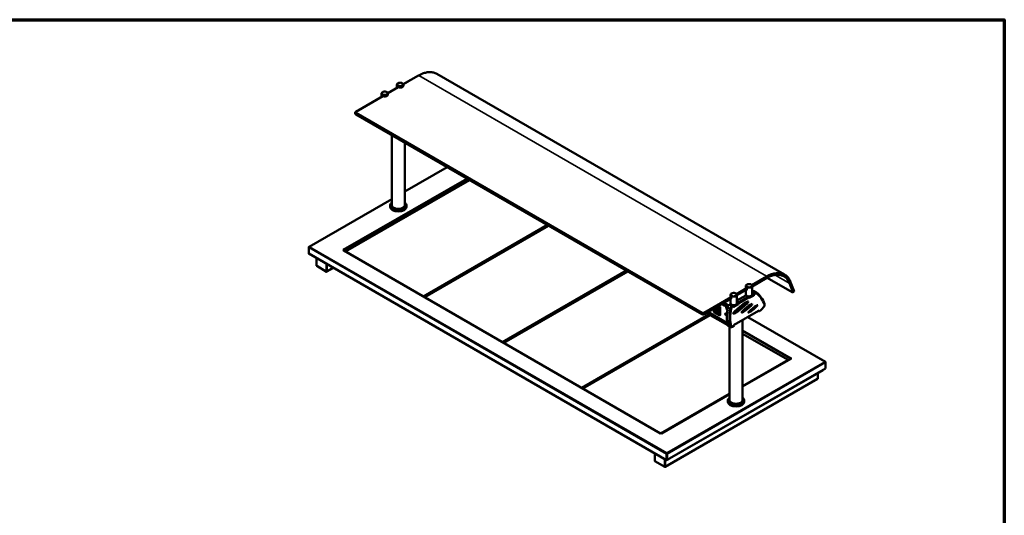
# Model space of a CAD drawing. Units: millimetres. Extents: x 65 to 5840, y 100 to 4100.
# Drawn here: x 2953 to 5840, y 2646 to 4100 of the extents above; entities that cross this region are included whole.
import ezdxf

# ---------------------------------------------------------------- set-up
doc = ezdxf.new("R2010")
doc.units = ezdxf.units.MM
doc.header["$LTSCALE"] = 20
for name, color, linetype, lineweight in [('Border (ISO)', 7, 'Continuous', 70), ('Visible (ISO)', 7, 'Continuous', 50), ('Visible Narrow (ISO)', 7, 'Continuous', 35)]:
    doc.layers.add(name, color=color, linetype=linetype, lineweight=lineweight)

# ---------------------------------------------------------------- blocks, each defined once
blk = doc.blocks.new('Borders Default Border')
at = {"layer": 'Border (ISO)', "flags": 128}
blk.add_lwpolyline([(5, 5), (5, 205), (292, 205), (292, 5), (5, 5)], dxfattribs=at)

msp = doc.modelspace()

# ---------------------------------------------------------------- linework, layer by layer
at = {"layer": 'Visible (ISO)'}
for p, q in [((4121.81, 3936.02), (4077.51, 3910.44)), ((4175.81, 3941.17), (5195.46, 3352.48)), ((4062.84, 3901.98), (4032.25, 3884.32)), ((4058.77, 3899.63), (4058.77, 3908.93)), ((4061.55, 3901.23), (4061.55, 3902.6)), ((4077.77, 3906.48), (4077.77, 3908.93)), ((4017.59, 3875.85), (3937.96, 3829.88)), ((4013.52, 3873.5), (4013.52, 3882.8)), ((4016.3, 3875.1), (4016.3, 3876.47)), ((4032.52, 3880.35), (4032.52, 3882.8)), ((3936.08, 3826.92), (3936.08, 3825.29)), ((3937.96, 3822.33), (4953.37, 3236.08)), ((4043.85, 3554.65), (4043.85, 3761.2)), ((4081.85, 3554.65), (4081.85, 3739.26)), ((4206.08, 3667.53), (4081.85, 3595.81)), ((3908.46, 3419.8), (4271.81, 3629.58)), ((4043.85, 3573.87), (3801.06, 3433.69)), ((4038.85, 3551.35), (4038.85, 3554.62)), ((4086.85, 3551.35), (4086.85, 3554.62)), ((4500.21, 3497.72), (4136.85, 3287.93)), ((4138.27, 3287.12), (4501.62, 3496.9)), ((4503, 3496.1), (4139.65, 3286.32)), ((4140.39, 3285.89), (4503.74, 3495.68)), ((4503.48, 3495.52), (4502.74, 3495.95)), ((3800.4, 3432.57), (3800.4, 3431.47)), ((3800.4, 3414.65), (3800.4, 3431.47)), ((3800.85, 3413.65), (4849.72, 2808.08)), ((3802.66, 3433.87), (3802.66, 3433.76)), ((3902.33, 3425.04), (3901.61, 3425.45)), ((3901.61, 3425.45), (3901.62, 3425.45)), ((3901.61, 3423), (3902.33, 3423.41)), ((3901.62, 3422.99), (3901.61, 3423)), ((3901.62, 3425.45), (3901.63, 3425.45)), ((3901.62, 3425.44), (3901.62, 3425.45)), ((3901.63, 3423), (3901.62, 3422.99)), ((3902.33, 3424.06), (3902.33, 3425.04)), ((3902.33, 3423.41), (3902.33, 3423.21)), ((3902.39, 3423.21), (3902.33, 3423.24)), ((4832.12, 2886.52), (3902.73, 3423.11)), ((3823.02, 3378.65), (3823.02, 3400.85)), ((3852.24, 3361.78), (3852.24, 3383.98)), ((3853.09, 3383.49), (3853.09, 3362.27)), ((3852.7, 3360.77), (3823.69, 3377.52)), ((3853.8, 3361.86), (3872.17, 3372.47)), ((3873.02, 3371.98), (3853.8, 3360.88)), ((4732.14, 3363.81), (4368.78, 3154.03)), ((4370.2, 3153.21), (4733.55, 3362.99)), ((4734.93, 3362.2), (4371.58, 3152.42)), ((4372.32, 3151.99), (4735.67, 3361.77)), ((4735.41, 3361.62), (4734.67, 3362.05)), ((5100.95, 3317.69), (5143.46, 3342.23)), ((5144.61, 3342.89), (5217.51, 3300.8)), ((5223.1, 3305.23), (5213.43, 3330.34)), ((5036.7, 3289.61), (5036.7, 3292.06)), ((5055.7, 3291.56), (5084.74, 3308.33)), ((5055.7, 3267.57), (5055.7, 3292.06)), ((5081.95, 3315.74), (5081.95, 3318.19)), ((5081.95, 3293.69), (5081.95, 3306.72)), ((5084.74, 3311.86), (5084.74, 3306.96)), ((5102.41, 3292.1), (5093.22, 3286.8)), ((5102.41, 3292.67), (5099.97, 3291.26)), ((5100.95, 3293.69), (5100.95, 3318.19)), ((5100.95, 3302.36), (5102.53, 3303.28)), ((5100.95, 3302.38), (5100.97, 3302.37)), ((5102.41, 3295.12), (5100.95, 3295.97)), ((5103.29, 3293.33), (5103.29, 3293.9)), ((5103.29, 3293.39), (5103.83, 3293.08)), ((5104.89, 3291.99), (5104.89, 3292.88)), ((5104.91, 3294.03), (5104.91, 3293.16)), ((5105.74, 3291.41), (5104.97, 3291.85)), ((5105.74, 3292.39), (5105.74, 3291.41)), ((5106.03, 3303.62), (5113.1, 3299.54)), ((5106.3, 3295.33), (5109.67, 3297.27)), ((5109.6, 3299.19), (5107.03, 3297.71)), ((5110.52, 3296.78), (5107.15, 3294.84)), ((5113.02, 3297.03), (5112.17, 3297.52)), ((5221.32, 3300.87), (5222.64, 3302.2)), ((4142.47, 3287.95), (4143.21, 3287.52)), ((4143.42, 3287.64), (4142.68, 3288.07)), ((4143.53, 3288.56), (4144.27, 3288.13)), ((4959.61, 3236.08), (5039.48, 3282.2)), ((5011.73, 3266.18), (5019.42, 3261.74)), ((5020.27, 3262.23), (5012.58, 3266.67)), ((5033.76, 3263.57), (5036.32, 3265.05)), ((5036.7, 3267.57), (5036.7, 3280.59)), ((5044.89, 3261.11), (5037.82, 3265.2)), ((5039.48, 3285.73), (5039.48, 3280.84)), ((5057.16, 3265.97), (5047.97, 3260.67)), ((5057.16, 3266.55), (5054.71, 3265.13)), ((5055.7, 3276.24), (5081.57, 3291.17)), ((5057.16, 3269), (5055.7, 3269.84)), ((5058.04, 3267.2), (5058.04, 3267.77)), ((5058.04, 3267.26), (5058.57, 3266.95)), ((5059.63, 3265.86), (5059.63, 3266.75)), ((5059.65, 3267.9), (5059.65, 3267.03)), ((5060.48, 3265.28), (5059.71, 3265.73)), ((5059.96, 3265.19), (5060.14, 3265.08)), ((5060.14, 3264.26), (5060.13, 3264.25)), ((5060.13, 3264.25), (5060.13, 3264.26)), ((5060.13, 3264.26), (5060.14, 3264.26)), ((5060.48, 3265.28), (5060.14, 3265.08)), ((5060.14, 3265.08), (5060.14, 3264.26)), ((5060.48, 3266.26), (5060.48, 3265.28)), ((5061.05, 3269.2), (5089.33, 3285.53)), ((5088.65, 3287.09), (5061.78, 3271.58)), ((5090.18, 3285.04), (5061.9, 3268.71)), ((5090.15, 3287.24), (5083.07, 3291.32)), ((5091.18, 3285.14), (5090.33, 3285.63)), ((5090.77, 3285.38), (5090.77, 3285.87)), ((5091.6, 3283.24), (5091.6, 3284.22)), ((5091.94, 3283.44), (5091.6, 3283.64)), ((5091.94, 3283.44), (5091.6, 3283.24)), ((5091.94, 3282.62), (5091.94, 3283.44)), ((5091.94, 3282.63), (5091.95, 3282.62)), ((5091.95, 3282.62), (5091.94, 3282.62)), ((5091.95, 3282.63), (5091.95, 3282.62)), ((5095.67, 3288.78), (5093.22, 3287.37)), ((5105.21, 3291.31), (5105.39, 3291.21)), ((5105.38, 3290.38), (5105.38, 3290.39)), ((5105.38, 3290.39), (5105.39, 3290.38)), ((5105.39, 3290.38), (5105.38, 3290.38)), ((5105.74, 3291.41), (5105.39, 3291.21)), ((5105.39, 3291.21), (5105.39, 3290.38)), ((4973.88, 3235.57), (4600.71, 3020.12)), ((4602.13, 3019.31), (4974.59, 3234.35)), ((4966.3, 3239.95), (4973.88, 3235.57)), ((4968.38, 3241.15), (5028.46, 3206.47)), ((5019.42, 3214.38), (4970.72, 3242.5)), ((4974.59, 3234.35), (4973.88, 3235.57)), ((4973.88, 3235.57), (4974.59, 3235.16)), ((4974.59, 3235.16), (4974.59, 3234.35)), ((4974.59, 3234.56), (4976.9, 3233.23)), ((4974.59, 3234.35), (4974.59, 3232.75)), ((4988.12, 3242.4), (4988.12, 3252.55)), ((4988.12, 3242.4), (4988.41, 3242.57)), ((5005.38, 3232.44), (4988.12, 3242.4)), ((4990.1, 3244.12), (4988.44, 3252.73)), ((5002.56, 3236.04), (4990.53, 3242.98)), ((4992.32, 3254.77), (4992.66, 3255.05)), ((4994.94, 3246.2), (4995.65, 3245.79)), ((4995.78, 3241.88), (4994.94, 3246.2)), ((4996.12, 3242.16), (4995.39, 3245.94)), ((4995.65, 3245.79), (4996.48, 3241.47)), ((4995.7, 3250.59), (4996.05, 3250.87)), ((4995.78, 3241.88), (4996.12, 3242.16)), ((4996.48, 3241.47), (4995.78, 3241.88)), ((4996.38, 3242.01), (4996.12, 3242.16)), ((4998.72, 3258.67), (5002.56, 3256.45)), ((5002.26, 3260.71), (5006.8, 3258.09)), ((5003.26, 3255.23), (5003.26, 3239.8)), ((5006.09, 3257.68), (5004.68, 3256.86)), ((5006.09, 3257.68), (5006.8, 3258.09)), ((5006.8, 3258.09), (5006.8, 3232.77)), ((5023.66, 3237.57), (5023.24, 3237.33)), ((5043.39, 3260.96), (5040.83, 3259.49)), ((5041.32, 3257.81), (5044.08, 3259.4)), ((5044.93, 3258.91), (5042.17, 3257.32)), ((5045.93, 3259.01), (5045.08, 3259.5)), ((5045.51, 3259.25), (5045.51, 3259.74)), ((5046.34, 3257.12), (5046.34, 3258.1)), ((5046.69, 3257.32), (5046.34, 3257.52)), ((5046.69, 3257.32), (5046.34, 3257.12)), ((5046.69, 3256.49), (5046.69, 3257.32)), ((5046.69, 3256.5), (5046.69, 3256.5)), ((5046.69, 3256.5), (5046.69, 3256.49)), ((5046.69, 3256.5), (5046.69, 3256.5)), ((5050.41, 3262.65), (5047.97, 3261.24)), ((5119.66, 3246.12), (5048.24, 3204.88)), ((5120.24, 3244.81), (5118.82, 3245.63)), ((5120.11, 3247.12), (5120.82, 3247.53)), ((5121.23, 3245.23), (5120.38, 3245.72)), ((5120.82, 3247.53), (5120.82, 3246.15)), ((5121.74, 3244.96), (5125.27, 3247)), ((5122.23, 3245.33), (5125.06, 3246.96)), ((4974.59, 3232.75), (4603.51, 3018.51)), ((4604.25, 3018.08), (4977.42, 3233.53)), ((4967.34, 3227.71), (4966.6, 3228.14)), ((4969.04, 3228.69), (4968.3, 3229.12)), ((4969.89, 3229.18), (4969.14, 3229.61)), ((4977.42, 3233.53), (5028.99, 3203.75)), ((5006.09, 3232.37), (5006.8, 3232.77)), ((5025.27, 3214.38), (5024.42, 3213.89)), ((5047.99, 3205.48), (5048.69, 3205.89)), ((5047.99, 3204.1), (5047.99, 3205.48)), ((5072.5, 2982.7), (5072.5, 3218.89)), ((5315.29, 3096.48), (5087.88, 3227.77)), ((5037.33, 3197.9), (5030.26, 3201.99)), ((5034.5, 2982.7), (5034.5, 3199.54)), ((5039.67, 3198.86), (5038.82, 3199.35)), ((5040.83, 3198.25), (5045.37, 3200.87)), ((5042.17, 3199.11), (5046.57, 3201.65)), ((5072.5, 3178.63), (5205.81, 3101.67)), ((4374.4, 3154.04), (4375.14, 3153.62)), ((4375.35, 3153.74), (4374.61, 3154.17)), ((4375.46, 3154.66), (4376.2, 3154.23)), ((5213.62, 3105.08), (5072.5, 3023.61)), ((5205.81, 3101.67), (5072.5, 3024.7)), ((5206.29, 3100.85), (5205.81, 3101.67)), ((5205.81, 3101.67), (5206.52, 3101.26)), ((5206.52, 3101.26), (5206.52, 3100.98)), ((5214.02, 3105.22), (5213.95, 3105.18)), ((5214.74, 3107.42), (5214.02, 3107.01)), ((5214.02, 3107.01), (5214.02, 3106.03)), ((5214.02, 3105.39), (5214.74, 3104.97)), ((5214.02, 3105.18), (5214.02, 3105.39)), ((5214.72, 3107.42), (5214.73, 3107.43)), ((5214.73, 3104.97), (5214.72, 3104.97)), ((5214.73, 3107.43), (5214.74, 3107.42)), ((5214.73, 3107.42), (5214.73, 3107.43)), ((5214.74, 3104.97), (5214.73, 3104.97)), ((5313.69, 3096.55), (5313.69, 3096.66)), ((5315.95, 3094.26), (5315.95, 3095.36)), ((5315.95, 3094.26), (5315.95, 3076.62)), ((4858.29, 2812.47), (5308.35, 3072.31)), ((5293.32, 3063.63), (5293.32, 3047.47)), ((5308.54, 3072.46), (5308.72, 3072.56)), ((5308.82, 3072.5), (5308.64, 3072.6)), ((5308.81, 3073.32), (5308.82, 3073.33)), ((5308.81, 3073.32), (5308.81, 3073.32)), ((5315.95, 3076.62), (5308.82, 3072.5)), ((5308.82, 3073.33), (5308.82, 3072.5)), ((5292.66, 3046.35), (4845.68, 2788.28)), ((4606.33, 3020.14), (4607.07, 3019.71)), ((4607.28, 3019.83), (4606.54, 3020.26)), ((4607.39, 3020.75), (4608.13, 3020.32)), ((5034.5, 3002.76), (4832.81, 2886.31)), ((5034.5, 3001.67), (4835.06, 2886.52)), ((5029.5, 2979.4), (5029.5, 2982.66)), ((5077.5, 2979.4), (5077.5, 2982.66)), ((4831.47, 2886.14), (4831.46, 2886.15)), ((4831.46, 2886.15), (4831.47, 2886.15)), ((4832.18, 2886.56), (4831.47, 2886.14)), ((4835.71, 2886.14), (4835, 2886.56)), ((4835.71, 2886.15), (4835.72, 2886.15)), ((4835.72, 2886.15), (4835.71, 2886.14)), ((4814.81, 2828.24), (4814.81, 2806.04)), ((4844.28, 2788.28), (4815.27, 2805.03)), ((4844.03, 2789.17), (4844.03, 2811.37)), ((4844.88, 2810.88), (4844.88, 2789.66)), ((4845.08, 2810.76), (4845.08, 2789.66)), ((4845.92, 2789.17), (4845.92, 2810.27)), ((4849.26, 2825.91), (4849.26, 2809.09)), ((4850.11, 2829.01), (4850.31, 2829.01)), ((4850.11, 2828.03), (4850.11, 2829.01)), ((4850.31, 2828.03), (4850.11, 2828.03)), ((4850.11, 2828.03), (4850.11, 2826.4)), ((4850.11, 2826.4), (4850.11, 2809.58)), ((4850.31, 2823.46), (4850.11, 2823.35)), ((4850.11, 2817.13), (4850.31, 2817.01)), ((4850.31, 2816.81), (4850.11, 2816.93)), ((4850.31, 2828.03), (4850.31, 2829.01)), ((4850.31, 2828.03), (4850.31, 2826.4)), ((4850.31, 2826.4), (4850.31, 2808.76)), ((4850.31, 2808.76), (4851.16, 2808.27)), ((4850.82, 2808.19), (4851.06, 2808.33)), ((4851.16, 2808.27), (4851.16, 2825.91)), ((4858.29, 2812.39), (4851.16, 2808.27)), ((4858.29, 2812.39), (4858.29, 2813.22)), ((4858.29, 2813.22), (4858.3, 2813.22)), ((4858.3, 2813.22), (4858.3, 2813.21)), ((4844.88, 2789.66), (4844.88, 2789.33)), ((4845.08, 2789.66), (4844.88, 2789.66)), ((4844.88, 2789.32), (4844.88, 2788.68)), ((4844.88, 2788.68), (4845.08, 2788.68)), ((4845.08, 2789.32), (4845.08, 2789.66)), ((4845.08, 2788.68), (4845.08, 2789.32))]:
    msp.add_line(p, q, dxfattribs=at)
for centre, major_axis, ratio, start_param, end_param in [((4068.27, 3906.48), (9.5, 0), 0.5773503, 3.9269908, 6.2831853), ((4023.02, 3880.35), (9.5, 0), 0.5773503, 3.9269908, 6.2831853), ((4062.85, 3556.25), (19.2, 0), 0.5773503, 2.9971295, 6.4276484), ((4062.85, 3551.35), (24, 0), 0.5773503, 3.1415927, 6.2831853), ((3801.95, 3415.55), (-1.1, -1.91), 0.5773503, 5.4977871, 6.2831853), ((3903.75, 3424.22), (-2, 0), 0.5773503, 5.5027872, 7.0635834), ((3901.63, 3423.65), (-1.1, 1.91), 0.5773503, 5.4024047, 5.4977871), ((3901.63, 3421.2), (1.1, 1.91), 0.5773503, 0, 0.7853982), ((3903.75, 3423.24), (-2, 0), 0.5773503, 5.5027872, 5.8450363), ((3901.63, 3423.65), (-0.5, 0.866), 0.5773503, 4.1284542, 4.6958839), ((3901.63, 3423.65), (-1.1, 1.91), 0.5773503, 3.9775896, 5.0310091), ((3901.63, 3423.65), (-0.5, 0.866), 0.5773503, 3.9269908, 4.068353), ((3853.8, 3362.68), (-1.1, -1.91), 0.5773503, 5.4977871, 7.0685835), ((3853.8, 3362.68), (-0.5, -0.866), 0.5773503, 5.4977871, 7.0685835), ((5091.45, 3315.74), (-9.5, 0), 0.5773503, 0, 0.7853982), ((5091.45, 3293.69), (-9.5, 0), 0.5773503, 0, 0.4252412), ((5091.45, 3310.84), (-9.5, 0), 0.5773503, 0.6085223, 0.7853982), ((5091.45, 3293.69), (9.5, 0), 0.5773503, 4.3048011, 6.2831853), ((5100.29, 3293.9), (3, 0), 0.5773503, 5.4977871, 7.0685835), ((5100.29, 3293.33), (3, 0), 0.5773503, 5.4977871, 6.2831853), ((5102.53, 3297.56), (3.5, 6.06), 0.5773503, 0, 0.7853982), ((5103.83, 3291.29), (1.1, -1.91), 0.5773503, 0.7853982, 2.3561945), ((5106.3, 3293.69), (-1, -1.73), 0.5773503, 3.9269908, 5.4977871), ((5107.03, 3295.26), (1.5, 2.6), 0.5773503, 0.7853982, 2.3561945), ((5107.15, 3293.2), (1, 1.73), 0.5773503, 0.7853982, 2.3561945), ((5109.6, 3293.48), (3.5, 6.06), 0.5773503, 6.2118008, 7.0685835), ((5109.67, 3293.19), (2.5, 4.33), 0.5773503, 0, 0.7853982), ((5110.52, 3292.7), (2.5, 4.33), 0.5773503, 6.2122469, 7.0685835), ((5019.71, 3149.33), (87.5, 151.55), 0.5773503, 5.8350281, 6.2122469), ((5017.16, 3147.6), (90, 155.88), 0.5773503, 5.8384191, 6.2118008), ((5033.76, 3257.85), (-3.5, -6.06), 0.5773503, 3.9269908, 5.291632), ((5036.32, 3262.6), (1.5, 2.6), 0.5773503, 0, 0.7853982), ((5046.2, 3289.61), (-9.5, 0), 0.5773503, 0, 0.7853982), ((5046.2, 3267.57), (-9.5, 0), 0.5773503, 0, 0.4252412), ((5046.2, 3284.71), (-9.5, 0), 0.5773503, 0.6085223, 0.7853982), ((5046.2, 3267.57), (9.5, 0), 0.5773503, 4.3048011, 6.2831853), ((5066.8, 3256.19), (22.55, 17.87), 0.1133401, 3.3267286, 6.1877641), ((5055.04, 3267.77), (3, 0), 0.5773503, 5.4977871, 7.0685835), ((5055.04, 3267.2), (3, 0), 0.5773503, 5.4977871, 6.2831853), ((5058.57, 3265.16), (1.1, -1.91), 0.5773503, 0.7853982, 2.3561945), ((5061.05, 3267.57), (-1, -1.73), 0.5773503, 3.9269908, 5.4977871), ((5061.78, 3269.13), (1.5, 2.6), 0.5773503, 0.7853982, 2.3561945), ((5061.9, 3267.08), (1, 1.73), 0.5773503, 0.7853982, 2.3561945), ((5084.47, 3254.15), (15.59, 12.42), 0.1307992, 3.3690028, 6.1585614), ((5081.57, 3288.73), (1.5, 2.6), 0.5773503, 0, 0.7853982), ((5088.65, 3284.64), (1.5, 2.6), 0.5773503, 5.4977871, 7.0685835), ((5089.33, 3283.9), (1, 1.73), 0.5773503, 0, 0.7853982), ((5090.18, 3283.41), (1, 1.73), 0.5773503, 5.4977871, 7.0685835), ((5091.1, 3288.59), (-3, 0), 0.5773503, 1.3710196, 2.3561945), ((5091.1, 3288.02), (3, 0), 0.5773503, 4.5883271, 5.4977871), ((5090.39, 3283.53), (-1.1, 1.91), 0.5773503, 4.3937562, 4.6146605), ((5090.39, 3283.53), (-1.1, 1.91), 0.5773503, 3.9269908, 4.0223732), ((5133.15, 3260.75), (-2.5, -4.33), 0.5773503, 1.5343129, 2.6934355), ((5132.46, 3261.36), (-3.5, -6.06), 0.5773503, 1.4713706, 2.6968265), ((4990.53, 3247.14), (0.07, -4.18), 0.1681769, 5.5173887, 6.1825848), ((4994.01, 3252.68), (2.29, -2.83), 0.4529108, 3.7387571, 8.6852246), ((4994.36, 3252.96), (-2.29, 2.83), 0.4529108, 0.6276201, 1.3359414), ((4994.36, 3252.96), (-1.69, 2.09), 0.4529108, 5.0324091, 6.2831853), ((4994.36, 3252.96), (2.29, -2.83), 0.4529108, 4.9472439, 6.1475727), ((4994.36, 3252.96), (1.69, -2.09), 0.4529108, 0, 1.2507762), ((5002.56, 3255.64), (0.5, -0.866), 0.5773503, 0.7853982, 2.3561945), ((5002.56, 3240.2), (0.07, -4.18), 0.1681769, 6.1825848, 7.7533811), ((5019.42, 3253.58), (5, -8.66), 0.5773503, 1.2803622, 2.3561945), ((5020.27, 3254.07), (-5, 8.66), 0.5773503, 4.4219548, 5.4977871), ((5024.02, 3236.39), (-1.25, 2.17), 0.5773503, 0.3462909, 2.7953017), ((5024.02, 3236.39), (0.9, -1.56), 0.5773503, 3.1203124, 6.3044655), ((5024.51, 3236.67), (0.9, -1.56), 0.5773503, 3.5918777, 5.8329002), ((4994.53, 3252.43), (-25, 43.3), 0.5773503, 4.281375, 4.4219548), ((5136.89, 3292.49), (78, 135.1), 0.5773503, 2.1500393, 2.5623496), ((4995.38, 3252.92), (25, -43.3), 0.5773503, 1.1823374, 1.2803622), ((5143.96, 3288.41), (-78, -135.1), 0.5773503, 5.291632, 5.7039423), ((5141.54, 3286.56), (-75, -129.9), 0.5773503, 5.2848012, 5.7107731), ((5142.39, 3286.07), (-75, -129.9), 0.5773503, 5.2848012, 5.7107731), ((5040.83, 3253.77), (3.5, 6.06), 0.5773503, 0.7853982, 2.1500393), ((5041.32, 3253.73), (-2.5, -4.33), 0.5773503, 3.9269908, 5.2848012), ((5042.17, 3253.24), (2.5, 4.33), 0.5773503, 0.7853982, 2.1432085), ((5043.39, 3258.52), (1.5, 2.6), 0.5773503, 5.4977871, 7.0685835), ((5044.08, 3257.77), (1, 1.73), 0.5773503, 0, 0.7853982), ((5044.93, 3257.28), (1, 1.73), 0.5773503, 5.4977871, 7.0685835), ((5045.85, 3262.46), (-3, 0), 0.5773503, 1.3709291, 2.3561945), ((5045.85, 3261.89), (3, 0), 0.5773503, 4.58826, 5.4977871), ((5045.14, 3257.4), (-1.1, 1.91), 0.5773503, 4.3937562, 4.6146605), ((5045.14, 3257.4), (-1.1, 1.91), 0.5773503, 3.9269908, 4.0223732), ((5102.15, 3252.11), (13.88, 10.99), 0.1105278, 3.4205096, 6.09185), ((5121.74, 3247.41), (-1.5, -2.6), 0.5773503, 5.5348856, 7.0685835), ((5118.56, 3248.02), (1.1, -1.91), 0.5773503, 0, 0.7853982), ((5121.38, 3247.45), (-1, -1.73), 0.5773503, 5.5998903, 6.2831853), ((5122.23, 3246.96), (-1, -1.73), 0.5773503, 5.4977871, 7.0685835), ((5121.11, 3268.75), (15, 25.98), 0.5773503, 4.1142554, 4.6759055), ((5119.92, 3271.81), (17.5, 30.31), 0.5773503, 4.1452152, 4.6129632), ((5005.38, 3233.59), (0.71, -1.22), 0.5773503, 4.712389, 6.2831853), ((5019.42, 3222.55), (5, -8.66), 0.5773503, 5.4977871, 6.5736194), ((5020.27, 3223.04), (5, -8.66), 0.5773503, 0, 0.2904341), ((4994.53, 3252.43), (25, -43.3), 0.5773503, 0.2904341, 0.3806311), ((4995.38, 3252.92), (25, -43.3), 0.5773503, 0.2904341, 0.3288902), ((5047.14, 3206.79), (1.1, -1.91), 0.5773503, 6.0747185, 7.0685835), ((5033.76, 3208.05), (-3.5, -6.06), 0.5773503, 5.7039423, 6.2831853), ((5040.83, 3203.97), (-3.5, -6.06), 0.5773503, 5.7039423, 7.0685835), ((5041.32, 3203.68), (-2.5, -4.33), 0.5773503, 5.7107731, 6.2831853), ((5042.17, 3203.19), (-2.5, -4.33), 0.5773503, 5.7107731, 7.0685835), ((5045.37, 3203.32), (-1.5, -2.6), 0.5773503, 0.7853982, 1.0443197), ((5046.57, 3203.28), (-1, -1.73), 0.5773503, 0.7853982, 2.3561945), ((5214.72, 3105.63), (-1.1, -1.91), 0.5773503, 4.3937689, 5.4471884), ((5214.72, 3103.18), (-1.1, 1.91), 0.5773503, 5.4977871, 6.2831853), ((5212.6, 3106.2), (2, 0), 0.5773503, 5.5027872, 7.0635834), ((5212.6, 3105.22), (-2, 0), 0.5773503, 3.5797417, 3.9219908), ((5214.72, 3105.63), (0.5, 0.866), 0.5773503, 2.2148323, 2.3561945), ((5214.72, 3105.63), (0.5, 0.866), 0.5773503, 1.5873014, 2.1547311), ((5214.72, 3105.63), (-1.1, -1.91), 0.5773503, 3.9269908, 4.0223732), ((5307.25, 3074.21), (1.1, -1.91), 0.5773503, 0, 0.7853982), ((5053.5, 2979.4), (24, 0), 0.5773503, 3.1415927, 6.2831853), ((5053.5, 2984.29), (19.2, 0), 0.5773503, 2.9971295, 6.4276484), ((4831.47, 2884.36), (-1.1, -1.91), 0.5773503, 3.8316084, 3.9269908), ((4833.59, 2887.38), (-2, 0), 0.5773503, 0.7903982, 2.3511945), ((4835.71, 2884.36), (-1.1, 1.91), 0.5773503, 5.4977871, 5.5931696), ((4816.37, 2806.93), (-1.1, -1.91), 0.5773503, 5.4977871, 6.2831853), ((4850.82, 2809.99), (-1.1, -1.91), 0.5773503, 5.4977871, 7.0685835), ((4850.82, 2809.99), (-0.5, -0.866), 0.5773503, 5.4977871, 6.2688688), ((4856.74, 2814.11), (-1.1, 1.91), 0.5773503, 3.8316084, 3.9269908)]:
    msp.add_ellipse(centre, major_axis=major_axis, ratio=ratio, start_param=start_param, end_param=end_param, dxfattribs=at)
for centre, major_axis, ratio in [((5067.64, 3255.7), (22.55, 17.87), 0.1133401), ((5085.32, 3253.66), (15.59, 12.42), 0.1307992), ((5103, 3251.62), (13.88, 10.99), 0.1105278), ((4994.01, 3252.68), (1.69, -2.09), 0.4529108), ((5023.17, 3235.9), (1.25, -2.17), 0.5773503)]:
    msp.add_ellipse(centre, major_axis=major_axis, ratio=ratio, dxfattribs=at)
for points, knots in [([(4175.81, 3941.17), (4172.93, 3942.83), (4169.82, 3944.1), (4163.26, 3945.82), (4159.8, 3946.27), (4152.63, 3946.35), (4148.92, 3945.98), (4141.35, 3944.45), (4137.48, 3943.28), (4129.68, 3940.21), (4125.74, 3938.29), (4121.81, 3936.02)], [0.78539816, 0.78539816, 0.78539816, 0.78539816, 0.9424778, 0.9424778, 1.09955743, 1.09955743, 1.25663706, 1.25663706, 1.41371669, 1.41371669, 1.57079633, 1.57079633, 1.57079633, 1.57079633]), ([(4077.77, 3908.93), (4077.77, 3909.54), (4077.64, 3910.14), (4077.16, 3911.31), (4076.79, 3911.86), (4075.79, 3912.93), (4075.13, 3913.41), (4073.59, 3914.26), (4072.68, 3914.6), (4070.76, 3915.08), (4069.74, 3915.22), (4067.71, 3915.28), (4066.7, 3915.21), (4064.73, 3914.86), (4063.79, 3914.58), (4062.05, 3913.82), (4061.25, 3913.33), (4059.96, 3912.15), (4059.45, 3911.47), (4058.9, 3910.14), (4058.77, 3909.53), (4058.77, 3908.93)], [3.9269908, 3.9269908, 3.9269908, 3.9269908, 4.1619446, 4.1619446, 4.4205818, 4.4205818, 4.7369381, 4.7369381, 5.0914232, 5.0914232, 5.4456215, 5.4456215, 5.7960997, 5.7960997, 6.1486935, 6.1486935, 6.5052435, 6.5052435, 6.8350612, 6.8350612, 7.0685835, 7.0685835, 7.0685835, 7.0685835]), ([(4032.52, 3882.8), (4032.52, 3883.41), (4032.39, 3884.02), (4031.9, 3885.18), (4031.53, 3885.73), (4030.54, 3886.8), (4029.88, 3887.29), (4028.33, 3888.13), (4027.42, 3888.48), (4025.5, 3888.95), (4024.49, 3889.09), (4022.46, 3889.15), (4021.44, 3889.08), (4019.48, 3888.73), (4018.53, 3888.45), (4016.79, 3887.69), (4016, 3887.2), (4014.71, 3886.02), (4014.19, 3885.34), (4013.64, 3884.01), (4013.52, 3883.4), (4013.52, 3882.8)], [3.9269908, 3.9269908, 3.9269908, 3.9269908, 4.1619446, 4.1619446, 4.4205818, 4.4205818, 4.7369381, 4.7369381, 5.0914232, 5.0914232, 5.4456215, 5.4456215, 5.7960997, 5.7960997, 6.1486935, 6.1486935, 6.5052435, 6.5052435, 6.8350612, 6.8350612, 7.0685835, 7.0685835, 7.0685835, 7.0685835]), ([(3936.08, 3826.92), (3936.08, 3827.19), (3936.12, 3827.46), (3936.26, 3827.98), (3936.36, 3828.22), (3936.61, 3828.65), (3936.75, 3828.85), (3937.07, 3829.21), (3937.23, 3829.36), (3937.59, 3829.64), (3937.77, 3829.77), (3937.96, 3829.88)], [3.92699082, 3.92699082, 3.92699082, 3.92699082, 4.08407045, 4.08407045, 4.24115008, 4.24115008, 4.39822972, 4.39822972, 4.55530935, 4.55530935, 4.71238898, 4.71238898, 4.71238898, 4.71238898]), ([(3936.08, 3825.29), (3936.08, 3825.01), (3936.12, 3824.74), (3936.26, 3824.23), (3936.36, 3823.99), (3936.61, 3823.55), (3936.75, 3823.35), (3937.07, 3823), (3937.23, 3822.84), (3937.59, 3822.56), (3937.77, 3822.44), (3937.96, 3822.33)], [2.35619449, 2.35619449, 2.35619449, 2.35619449, 2.51327412, 2.51327412, 2.67035376, 2.67035376, 2.82743339, 2.82743339, 2.98451302, 2.98451302, 3.14159265, 3.14159265, 3.14159265, 3.14159265]), ([(4043.85, 3563.68), (4043.58, 3563.47), (4043.32, 3563.25), (4041.58, 3561.71), (4040.41, 3560.2), (4039.14, 3557.29), (4038.85, 3555.95), (4038.85, 3554.62)], [8.01794397, 8.01794397, 8.01794397, 8.01794397, 8.07304475, 8.07304475, 8.40115919, 8.40115919, 8.64919192, 8.64919192, 8.64919192, 8.64919192]), ([(4086.85, 3554.62), (4086.85, 3556.11), (4086.48, 3557.59), (4085.08, 3560.45), (4084, 3561.8), (4082.39, 3563.24), (4082.12, 3563.46), (4081.85, 3563.68)], [5.50759926, 5.50759926, 5.50759926, 5.50759926, 5.78378317, 5.78378317, 6.08175282, 6.08175282, 6.13884721, 6.13884721, 6.13884721, 6.13884721]), ([(3802.66, 3433.87), (3801.83, 3434.05), (3801.03, 3433.84), (3800.65, 3433.34), (3800.48, 3433.12), (3800.4, 3432.85), (3800.4, 3432.57)], [1.5707963, 1.5707963, 1.5707963, 1.5707963, 2.6663187, 2.6663187, 2.6663187, 3.1415927, 3.1415927, 3.1415927, 3.1415927]), ([(3800.4, 3431.47), (3800.4, 3432.13), (3800.89, 3432.88), (3801.62, 3433.34), (3801.94, 3433.54), (3802.3, 3433.68), (3802.66, 3433.76)], [-3.1415927, -3.1415927, -3.1415927, -3.1415927, -2.0460703, -2.0460703, -2.0460703, -1.5707963, -1.5707963, -1.5707963, -1.5707963]), ([(5143.46, 3342.23), (5147.15, 3344.36), (5150.84, 3346.16), (5158.1, 3349.02), (5161.67, 3350.09), (5168.61, 3351.49), (5171.97, 3351.82), (5178.39, 3351.75), (5181.46, 3351.35), (5187.23, 3349.84), (5189.94, 3348.73), (5192.46, 3347.28)], [4.71238898, 4.71238898, 4.71238898, 4.71238898, 4.86946861, 4.86946861, 5.02654825, 5.02654825, 5.18362788, 5.18362788, 5.34070751, 5.34070751, 5.49778714, 5.49778714, 5.49778714, 5.49778714]), ([(5213.43, 3330.34), (5212.67, 3332.31), (5211.82, 3334.19), (5209.93, 3337.77), (5208.9, 3339.46), (5206.66, 3342.65), (5205.45, 3344.14), (5202.87, 3346.91), (5201.49, 3348.19), (5198.59, 3350.51), (5197.06, 3351.55), (5195.46, 3352.48)], [0.34906585, 0.34906585, 0.34906585, 0.34906585, 0.43633231, 0.43633231, 0.52359878, 0.52359878, 0.61086524, 0.61086524, 0.6981317, 0.6981317, 0.78539816, 0.78539816, 0.78539816, 0.78539816]), ([(5100.95, 3318.19), (5100.95, 3318.8), (5100.83, 3319.41), (5100.34, 3320.58), (5099.97, 3321.13), (5098.98, 3322.19), (5098.32, 3322.68), (5096.77, 3323.53), (5095.86, 3323.87), (5093.94, 3324.35), (5092.93, 3324.48), (5090.9, 3324.54), (5089.88, 3324.47), (5087.92, 3324.12), (5086.97, 3323.85), (5085.23, 3323.08), (5084.43, 3322.59), (5083.14, 3321.41), (5082.63, 3320.73), (5082.08, 3319.4), (5081.95, 3318.8), (5081.95, 3318.19)], [0.7853982, 0.7853982, 0.7853982, 0.7853982, 1.020352, 1.020352, 1.2789891, 1.2789891, 1.5953454, 1.5953454, 1.9498305, 1.9498305, 2.3040288, 2.3040288, 2.654507, 2.654507, 3.0071009, 3.0071009, 3.3636509, 3.3636509, 3.6934685, 3.6934685, 3.9269908, 3.9269908, 3.9269908, 3.9269908]), ([(5055.7, 3292.06), (5055.7, 3292.67), (5055.57, 3293.28), (5055.09, 3294.45), (5054.71, 3295), (5053.72, 3296.06), (5053.06, 3296.55), (5051.52, 3297.4), (5050.61, 3297.74), (5048.69, 3298.22), (5047.67, 3298.35), (5045.64, 3298.42), (5044.62, 3298.34), (5042.66, 3298), (5041.72, 3297.72), (5039.97, 3296.95), (5039.18, 3296.46), (5037.89, 3295.28), (5037.38, 3294.61), (5036.83, 3293.27), (5036.7, 3292.67), (5036.7, 3292.06)], [0.7853982, 0.7853982, 0.7853982, 0.7853982, 1.020352, 1.020352, 1.2789891, 1.2789891, 1.5953454, 1.5953454, 1.9498305, 1.9498305, 2.3040288, 2.3040288, 2.654507, 2.654507, 3.0071009, 3.0071009, 3.3636509, 3.3636509, 3.6934685, 3.6934685, 3.9269908, 3.9269908, 3.9269908, 3.9269908]), ([(5221.32, 3300.87), (5221.12, 3300.68), (5220.9, 3300.53), (5220.42, 3300.29), (5220.17, 3300.23), (5219.64, 3300.15), (5219.38, 3300.16), (5218.9, 3300.23), (5218.68, 3300.29), (5218.26, 3300.43), (5218.07, 3300.51), (5217.75, 3300.66), (5217.63, 3300.73), (5217.51, 3300.8)], [0.66255436, 0.66255436, 0.66255436, 0.66255436, 0.78198805, 0.78198805, 0.91363794, 0.91363794, 1.08716868, 1.08716868, 1.26881707, 1.26881707, 1.45046547, 1.45046547, 1.57079633, 1.57079633, 1.57079633, 1.57079633]), ([(5222.64, 3302.2), (5222.84, 3302.39), (5222.99, 3302.62), (5223.22, 3303.09), (5223.29, 3303.34), (5223.36, 3303.8), (5223.36, 3304.01), (5223.33, 3304.39), (5223.3, 3304.56), (5223.22, 3304.89), (5223.17, 3305.04), (5223.11, 3305.2), (5223.11, 3305.22), (5223.1, 3305.23)], [5.62063094, 5.62063094, 5.62063094, 5.62063094, 5.74006463, 5.74006463, 5.87171452, 5.87171452, 6.00422539, 6.00422539, 6.13673626, 6.13673626, 6.26924713, 6.26924713, 6.28318531, 6.28318531, 6.28318531, 6.28318531]), ([(4953.37, 3236.08), (4953.74, 3235.87), (4954.15, 3235.7), (4954.98, 3235.46), (4955.4, 3235.38), (4956.27, 3235.3), (4956.71, 3235.3), (4957.57, 3235.38), (4958, 3235.46), (4958.83, 3235.7), (4959.23, 3235.87), (4959.61, 3236.08)], [3.1415927, 3.1415927, 3.1415927, 3.1415927, 3.4557519, 3.4557519, 3.7699112, 3.7699112, 4.0840704, 4.0840704, 4.3982297, 4.3982297, 4.712389, 4.712389, 4.712389, 4.712389]), ([(5315.95, 3095.36), (5315.95, 3096.01), (5315.46, 3096.55), (5314.72, 3096.69), (5314.4, 3096.75), (5314.05, 3096.74), (5313.69, 3096.66)], [-3.1415927, -3.1415927, -3.1415927, -3.1415927, -2.0460703, -2.0460703, -2.0460703, -1.5707963, -1.5707963, -1.5707963, -1.5707963]), ([(5313.69, 3096.55), (5314.51, 3096.37), (5315.32, 3095.8), (5315.7, 3095.14), (5315.86, 3094.85), (5315.95, 3094.54), (5315.95, 3094.26)], [1.5707963, 1.5707963, 1.5707963, 1.5707963, 2.6663187, 2.6663187, 2.6663187, 3.1415927, 3.1415927, 3.1415927, 3.1415927]), ([(5292.66, 3046.35), (5292.8, 3046.43), (5292.92, 3046.52), (5293.01, 3046.64), (5293.12, 3046.75), (5293.19, 3046.88), (5293.25, 3047.03)], [-0.48315333, -0.48315333, -0.48315333, -0.48315333, -0.3216551, -0.3216551, -0.3216551, -0.15670164, -0.15670164, -0.15670164, -0.15670164]), ([(5034.5, 2991.73), (5034.23, 2991.52), (5033.98, 2991.3), (5032.24, 2989.75), (5031.07, 2988.24), (5029.79, 2985.33), (5029.5, 2984), (5029.5, 2982.66)], [7.79745726, 7.79745726, 7.79745726, 7.79745726, 7.85255805, 7.85255805, 8.18067248, 8.18067248, 8.42870522, 8.42870522, 8.42870522, 8.42870522]), ([(5077.5, 2982.66), (5077.5, 2984.15), (5077.14, 2985.63), (5075.74, 2988.49), (5074.65, 2989.85), (5073.05, 2991.28), (5072.78, 2991.51), (5072.5, 2991.73)], [5.28711256, 5.28711256, 5.28711256, 5.28711256, 5.56329647, 5.56329647, 5.86126612, 5.86126612, 5.91836051, 5.91836051, 5.91836051, 5.91836051]), ([(4850.11, 2829.01), (4849.8, 2828.54), (4849.5, 2827.68), (4849.35, 2826.88), (4849.29, 2826.53), (4849.26, 2826.2), (4849.26, 2825.91)], [1.5707963, 1.5707963, 1.5707963, 1.5707963, 2.6663187, 2.6663187, 2.6663187, 3.1415927, 3.1415927, 3.1415927, 3.1415927]), ([(4851.16, 2825.91), (4851.16, 2826.57), (4850.97, 2827.49), (4850.7, 2828.22), (4850.58, 2828.53), (4850.44, 2828.81), (4850.31, 2829.01)], [-3.1415927, -3.1415927, -3.1415927, -3.1415927, -2.0460703, -2.0460703, -2.0460703, -1.5707963, -1.5707963, -1.5707963, -1.5707963]), ([(4844.76, 2788.51), (4844.51, 2788.21), (4844.28, 2788.16), (4844.14, 2788.44), (4844.11, 2788.52), (4844.08, 2788.62), (4844.06, 2788.75)], [-0.90511512, -0.90511512, -0.90511512, -0.90511512, -0.3216551, -0.3216551, -0.3216551, -0.15670164, -0.15670164, -0.15670164, -0.15670164]), ([(4844.83, 2789.23), (4844.82, 2789.21), (4844.81, 2789.19), (4844.81, 2789.19), (4844.81, 2789.19), (4844.81, 2789.19)], [0, 0, 0, 0, 0.019783051, 0.019783051, 0.021338093, 0.021338093, 0.021338093, 0.021338093]), ([(4845.14, 2789.19), (4845.14, 2789.19), (4845.14, 2789.19), (4845.14, 2789.2), (4845.13, 2789.21), (4845.13, 2789.23)], [0.057123273, 0.057123273, 0.057123273, 0.057123273, 0.062281921, 0.062281921, 0.078490903, 0.078490903, 0.078490903, 0.078490903]), ([(4845.9, 2788.75), (4845.85, 2788.42), (4845.73, 2788.26), (4845.58, 2788.25), (4845.47, 2788.25), (4845.33, 2788.34), (4845.2, 2788.51)], [-0.84893513, -0.84893513, -0.84893513, -0.84893513, -0.43311129, -0.43311129, -0.43311129, -0.09751562, -0.09751562, -0.09751562, -0.09751562])]:
    msp.add_open_spline(points, degree=3, knots=knots, dxfattribs=at)
for points in [[(3823.02, 3378.65), (3823.02, 3378.49), (3823.05, 3378.34), (3823.1, 3378.2)], [(3823.1, 3378.2), (3823.2, 3377.91), (3823.42, 3377.68), (3823.69, 3377.52)], [(5293.25, 3047.03), (5293.3, 3047.17), (5293.32, 3047.32), (5293.32, 3047.47)], [(4844.06, 2788.75), (4844.04, 2788.87), (4844.03, 2789.01), (4844.03, 2789.17)], [(4844.76, 2788.51), (4844.8, 2788.56), (4844.84, 2788.62), (4844.88, 2788.68)], [(4844.88, 2789.32), (4844.85, 2789.28), (4844.84, 2789.25), (4844.83, 2789.23)], [(4845.13, 2789.23), (4845.11, 2789.25), (4845.1, 2789.28), (4845.08, 2789.32)], [(4845.08, 2788.68), (4845.12, 2788.62), (4845.16, 2788.56), (4845.2, 2788.51)], [(4845.92, 2789.17), (4845.92, 2789.01), (4845.91, 2788.87), (4845.9, 2788.75)]]:
    msp.add_open_spline(points, degree=3, dxfattribs=at)
at = {"layer": 'Visible Narrow (ISO)'}
for p, q in [((4077.67, 3909.86), (4122.81, 3935.92)), ((4122.81, 3935.92), (5142.46, 3347.23)), ((4032.42, 3883.73), (4063.56, 3901.71)), ((3938.96, 3829.78), (4018.3, 3875.59)), ((3937.55, 3824.88), (4952.95, 3238.63)), ((3937.55, 3823.24), (3937.55, 3824.88)), ((4952.95, 3237), (3937.55, 3823.24)), ((4954.37, 3241.08), (3938.96, 3827.33)), ((4206.72, 3667.16), (4081.85, 3595.06)), ((3901.63, 3425.45), (4263.5, 3634.38)), ((4266.61, 3632.58), (3903.26, 3422.8)), ((4043.85, 3573.12), (3802.66, 3433.87)), ((3800.68, 3432.4), (3800.4, 3432.57)), ((4849.26, 2825.91), (3800.4, 3431.47)), ((3800.4, 3414.65), (4849.26, 2809.09)), ((3802.66, 3433.76), (4850.11, 2829.01)), ((3901.63, 3425.44), (3901.63, 3425.45)), ((4831.47, 2886.15), (3901.63, 3423)), ((3823.02, 3378.65), (3852.24, 3361.78)), ((3853.09, 3362.27), (3853.8, 3361.86)), ((5167.03, 3351.14), (5208.9, 3326.97)), ((5142.46, 3347.23), (5098.98, 3322.13)), ((5100.65, 3319.83), (5143.87, 3344.78)), ((5143.87, 3343.14), (5100.95, 3318.37)), ((5217.18, 3301.2), (5144.8, 3342.99)), ((5208.9, 3326.97), (5218.58, 3301.86)), ((5221.32, 3302.37), (5211.65, 3327.48)), ((5212.97, 3328.8), (5222.65, 3303.7)), ((5083.21, 3313.02), (5053.72, 3296)), ((5055.4, 3293.7), (5084.74, 3310.64)), ((5084.74, 3309), (5055.7, 3292.24)), ((5107.03, 3297.71), (5100.95, 3301.21)), ((5100.95, 3296.32), (5104.91, 3294.03)), ((5102.41, 3292.67), (5102.41, 3292.1)), ((5102.53, 3303.28), (5109.6, 3299.19)), ((5103.03, 3292.62), (5103.83, 3293.08)), ((5104.89, 3292.88), (5105.74, 3292.39)), ((5107.15, 3294.84), (5106.3, 3295.33)), ((5109.67, 3297.27), (5110.52, 3296.78)), ((5222.65, 3303.7), (5221.32, 3302.37)), ((5037.95, 3286.89), (4958.61, 3241.08)), ((4960.02, 3238.63), (5039.48, 3284.51)), ((5039.48, 3282.88), (4960.02, 3237)), ((5030.49, 3260.25), (5015.97, 3268.63)), ((5031.98, 3262.16), (5018.38, 3270.02)), ((5040.83, 3259.49), (5033.76, 3263.57)), ((5036.32, 3265.05), (5043.39, 3260.96)), ((5060.13, 3264.26), (5046.69, 3256.5)), ((5061.78, 3271.58), (5055.7, 3275.09)), ((5055.7, 3270.19), (5059.65, 3267.9)), ((5057.16, 3266.55), (5057.16, 3265.97)), ((5057.78, 3266.5), (5058.57, 3266.95)), ((5059.63, 3266.75), (5060.48, 3266.26)), ((5061.9, 3268.71), (5061.05, 3269.2)), ((5081.57, 3291.17), (5088.65, 3287.09)), ((5089.33, 3285.53), (5090.18, 3285.04)), ((5090.77, 3285.54), (5092.32, 3286.44)), ((5091.94, 3282.64), (5091.95, 3282.63)), ((5105.38, 3290.39), (5091.95, 3282.63)), ((5093.22, 3286.8), (5093.22, 3287.37)), ((4952.95, 3238.63), (4952.95, 3237)), ((4960.02, 3237), (4960.02, 3238.63)), ((5028.35, 3207.11), (4968.88, 3241.44)), ((4988.41, 3242.57), (4988.41, 3252.72)), ((5004.68, 3233.18), (4988.41, 3242.57)), ((4990.53, 3242.98), (4988.64, 3252.84)), ((4994.51, 3256.23), (4999.19, 3253.53)), ((4999.88, 3254.91), (4996.05, 3257.12)), ((4999.19, 3253.53), (5002.56, 3236.04)), ((5002.56, 3256.45), (4999.88, 3254.91)), ((5000.14, 3259.48), (5004.68, 3256.86)), ((5000.59, 3253.69), (5003.26, 3255.23)), ((5003.26, 3239.8), (5000.59, 3253.69)), ((5006.09, 3257.68), (5001.55, 3260.3)), ((5004.68, 3256.86), (5004.68, 3233.18)), ((5006.09, 3232.37), (5006.09, 3257.68)), ((5020.27, 3262.23), (5019.42, 3261.74)), ((5025.64, 3253.86), (5026.49, 3254.35)), ((5028.92, 3256.23), (5035.99, 3252.14)), ((5037.87, 3252.6), (5038.72, 3252.11)), ((5042.17, 3257.32), (5041.32, 3257.81)), ((5044.08, 3259.4), (5044.93, 3258.91)), ((5045.51, 3259.41), (5047.06, 3260.31)), ((5046.69, 3256.51), (5046.69, 3256.5)), ((5047.97, 3260.67), (5047.97, 3261.24)), ((5048.69, 3205.89), (5120.11, 3247.12)), ((5120.82, 3246.15), (5120.03, 3246.6)), ((4976.25, 3232.86), (4974.59, 3233.82)), ((5026.49, 3215.57), (5025.64, 3215.08)), ((5313.69, 3096.66), (5087.24, 3227.4)), ((5035.99, 3200), (5028.92, 3204.08)), ((5038.72, 3200.33), (5037.87, 3200.82)), ((5072.5, 3189.53), (5214.72, 3107.42)), ((5213.09, 3104.77), (5072.5, 3185.94)), ((4850.31, 2829.01), (5313.69, 3096.55)), ((5315.95, 3094.26), (4851.16, 2825.91)), ((5214.72, 3104.97), (5072.5, 3022.86)), ((5214.72, 3107.41), (5214.72, 3107.42)), ((5315.67, 3095.19), (5315.95, 3095.36)), ((4858.3, 2813.21), (5308.81, 3073.32)), ((4845.92, 2789.17), (5293.32, 3047.47)), ((5034.5, 3000.92), (4835.71, 2886.15)), ((4831.47, 2886.14), (4831.47, 2886.15)), ((4835.71, 2886.14), (4835.71, 2886.15)), ((4814.81, 2806.04), (4844.03, 2789.17)), ((4850.11, 2826.4), (4849.26, 2825.91)), ((4849.26, 2809.09), (4850.11, 2809.58)), ((4850.11, 2809.58), (4850.31, 2809.47)), ((4850.31, 2826.4), (4851.16, 2825.91)), ((4850.82, 2808.47), (4850.82, 2808.19)), ((4858.29, 2813.22), (4858.3, 2813.21)), ((4844.03, 2789.17), (4844.88, 2789.66)), ((4844.84, 2789.26), (4844.76, 2788.51)), ((4845.08, 2789.66), (4845.92, 2789.17)), ((4845.2, 2788.51), (4845.11, 2789.26))]:
    msp.add_line(p, q, dxfattribs=at)
for centre, major_axis, ratio, start_param, end_param in [((4122.81, 3934.29), (-1, 1.73), 0.5773503, 5.4977871, 6.2831853), ((4122.81, 3849.37), (53, 91.8), 0.5773503, 0, 0.7853982), ((4068.27, 3908.93), (-9.5, 0), 0.5773503, 0, 3.1415927), ((4023.02, 3882.8), (-9.5, 0), 0.5773503, 0, 3.1415927), ((3941.08, 3826.92), (-5, 0), 0.5773503, 0, 0.7853982), ((3941.08, 3825.29), (-5, 0), 0.5773503, 0, 0.7853982), ((3938.96, 3825.69), (-1, -1.73), 0.5773503, 3.9269908, 5.4977871), ((3938.96, 3824.06), (-1, -1.73), 0.5773503, 5.4977871, 6.2831853), ((3938.96, 3828.14), (-1, 1.73), 0.5773503, 5.4977871, 6.2831853), ((3941.08, 3828.55), (-3, 0), 0.5773503, 5.4977871, 7.0685835), ((4062.85, 3556.25), (22, 0), 0.5773503, 2.6132354, 6.8115426), ((4062.85, 3554.62), (-24, 0), 0.5773503, 0, 3.1415927), ((5142.46, 3260.68), (53, 91.8), 0.5773503, 0, 0.7853982), ((5143.87, 3259.86), (52, 90.07), 0.5773503, 5.846853, 7.0685835), ((5143.87, 3259.86), (51, 88.33), 0.5773503, 5.846853, 7.0685835), ((5142.46, 3345.59), (1, -1.73), 0.5773503, 0.7853982, 2.3561945), ((5142.46, 3343.96), (1, -1.73), 0.5773503, 0, 0.7853982), ((5142.46, 3260.68), (50, 86.6), 0.5773503, 5.846853, 6.2831853), ((5210.23, 3328.29), (1.87, 0.72), 0.7399972, 3.680299, 5.2510953), ((5211.56, 3329.62), (1.87, 0.72), 0.7399972, 5.2510953, 6.2831853), ((5046.2, 3292.06), (-9.5, 0), 0.5773503, 0, 3.1415927), ((5091.45, 3318.19), (-9.5, 0), 0.5773503, 0, 3.1415927), ((5216.45, 3303.09), (2.12, -2.12), 0.3450664, 5.3749433, 6.9457397), ((5218.51, 3302.53), (-1, -1.73), 0.5773503, 5.846853, 6.2831853), ((5219.91, 3303.19), (1.87, 0.72), 0.7399972, 3.680299, 5.2510953), ((5217.78, 3304.41), (3.53, -3.54), 0.3450664, 0, 0.6625544), ((5219.11, 3305.74), (3.53, -3.54), 0.3450664, 0, 0.6625544), ((5221.23, 3304.51), (1.87, 0.72), 0.7399972, 5.2510953, 6.2831853), ((4954.37, 3239.45), (-1, -1.73), 0.5773503, 3.9269908, 5.4977871), ((4956.49, 3240.67), (5, 0), 0.5773503, 3.9269908, 5.4977871), ((4954.37, 3237.82), (-1, -1.73), 0.5773503, 5.4977871, 6.2831853), ((4956.49, 3239.04), (-5, 0), 0.5773503, 0.7853982, 2.3561945), ((4956.49, 3242.31), (-3, 0), 0.5773503, 0.7853982, 2.3561945), ((4958.61, 3239.45), (1, -1.73), 0.5773503, 0.7853982, 2.3561945), ((4958.61, 3237.82), (1, -1.73), 0.5773503, 0, 0.7853982), ((4999.88, 3254.09), (-0.5, -0.866), 0.5773503, 3.9269908, 5.6951827), ((4999.88, 3254.09), (0.982, 0.189), 0.6793662, 3.8067887, 5.377585), ((4999.88, 3254.09), (-0.5, 0.866), 0.5773503, 3.9269908, 5.4977871), ((5053.5, 2984.29), (22, 0), 0.5773503, 2.6132354, 6.8115426), ((5053.5, 2982.66), (-24, 0), 0.5773503, 0, 3.1415927)]:
    msp.add_ellipse(centre, major_axis=major_axis, ratio=ratio, start_param=start_param, end_param=end_param, dxfattribs=at)
for centre, major_axis in [((4068.27, 3910.56), (-7.5, 0)), ((4023.02, 3884.43), (-7.5, 0)), ((5091.45, 3319.82), (7.5, 0)), ((5046.2, 3293.69), (7.5, 0))]:
    msp.add_ellipse(centre, major_axis=major_axis, ratio=0.5773503, dxfattribs=at)
for points, knots in [([(4844.06, 2788.75), (4844.26, 2788.87), (4844.42, 2788.95), (4844.61, 2789.05), (4844.68, 2789.09), (4844.77, 2789.15), (4844.8, 2789.18), (4844.82, 2789.22), (4844.83, 2789.22), (4844.83, 2789.23)], [-0.25803706, -0.25803706, -0.25803706, -0.25803706, -0.18157341, -0.18157341, -0.13295027, -0.13295027, -0.08538203, -0.08538203, -0.07907144, -0.07907144, -0.07907144, -0.07907144]), ([(4845.13, 2789.23), (4845.13, 2789.21), (4845.14, 2789.2), (4845.17, 2789.16), (4845.21, 2789.13), (4845.31, 2789.07), (4845.38, 2789.03), (4845.59, 2788.92), (4845.74, 2788.84), (4845.9, 2788.75)], [-0.19640805, -0.19640805, -0.19640805, -0.19640805, -0.17571574, -0.17571574, -0.12757972, -0.12757972, -0.06968204, -0.06968204, 0, 0, 0, 0])]:
    msp.add_open_spline(points, degree=3, knots=knots, dxfattribs=at)

# ---------------------------------------------------------------- block references
at = {"xscale": 20, "yscale": 20, "zscale": 20}
msp.add_blockref('Borders Default Border', (0, 0), dxfattribs=at)

doc.saveas('drawing.dxf')
